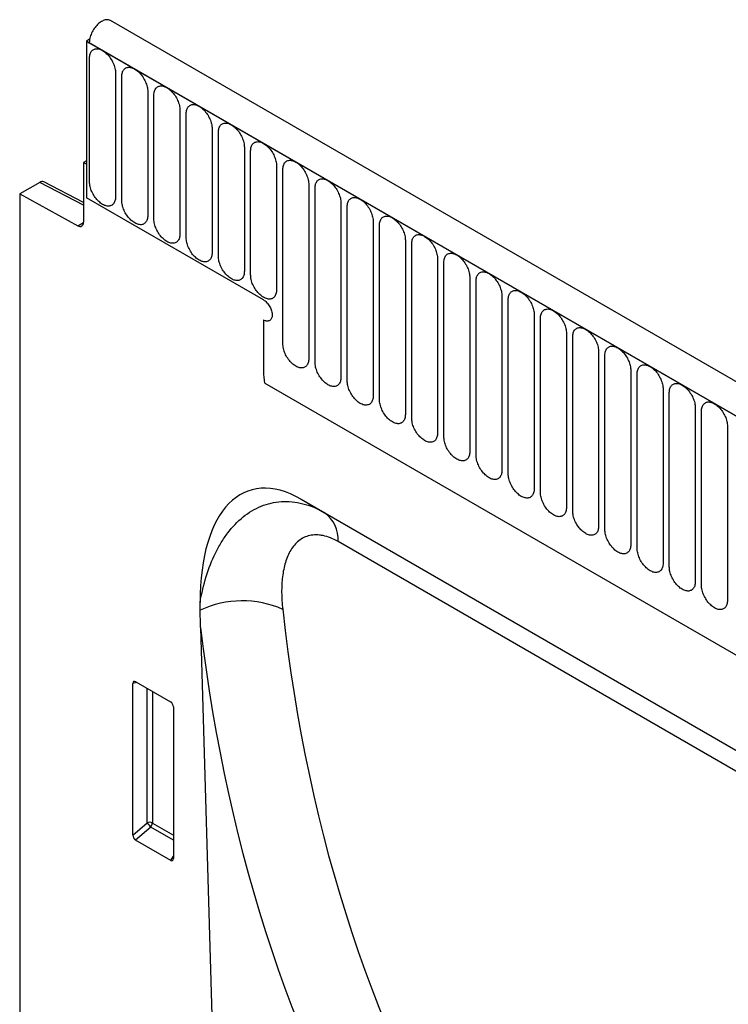
# Model space of a CAD drawing. Units: millimetres. Extents: x -924 to 955, y -489 to 817.
# Drawn here: x -924 to -837, y -33 to 87 of the extents above; entities that cross this region are included whole.
import ezdxf

# ---------------------------------------------------------------- set-up
doc = ezdxf.new("R2010")
doc.units = ezdxf.units.MM
doc.layers.add('132354', color=7, linetype='Continuous')

# ---------------------------------------------------------------- blocks, each defined once
blk = doc.blocks.new('1037929-M_004_ISO_view')
for p, q in [((458.08, -104.26), (-247.61, 303.13)), ((-250.14, 300.86), (-250.53, 300.63)), ((-250.53, 300.63), (-250.53, 281.54)), ((-250.53, 300.63), (-250.18, 300.42)), ((455.87, -107.17), (-250.53, 300.63)), ((-250.18, 300.42), (455.51, -106.96)), ((-250.15, 283.46), (-250.15, 298.57)), ((-246.99, 296.75), (-246.99, 281.64)), ((-246.22, 281.2), (-246.22, 296.3)), ((-243.07, 294.48), (-243.07, 279.38)), ((-242.3, 278.93), (-242.3, 294.04)), ((-239.14, 292.22), (-239.14, 277.11)), ((-238.38, 276.67), (-238.38, 291.77)), ((-235.22, 289.95), (-235.22, 274.84)), ((-234.45, 274.4), (-234.45, 289.51)), ((-231.29, 287.68), (-231.29, 272.58)), ((-230.53, 272.14), (-230.53, 287.24)), ((-250.53, 286.03), (-250.89, 285.83)), ((-250.89, 285.83), (-250.89, 278.54)), ((-250.53, 285.62), (-250.89, 285.83)), ((-250.53, 285.62), (-250.53, 281.54)), ((-227.37, 285.42), (-227.37, 270.31)), ((-226.6, 263.75), (-226.6, 284.98)), ((-256.23, 283.41), (-258.66, 282)), ((-250.89, 280.64), (-256.23, 283.41)), ((-250.89, 280.95), (-255.74, 283.46)), ((-223.45, 283.15), (-223.45, 261.92)), ((-258.66, 282), (-258.66, 135.58)), ((-258.66, 282), (-251.58, 278.12)), ((-222.68, 261.48), (-222.68, 282.71)), ((-228.97, 269.09), (-250.53, 281.54)), ((-219.52, 280.89), (-219.52, 259.66)), ((-218.75, 259.21), (-218.75, 280.44)), ((-251.58, 278.12), (-250.89, 278.52)), ((-215.6, 278.62), (-215.6, 257.39)), ((-214.83, 256.95), (-214.83, 278.18)), ((-211.67, 276.36), (-211.67, 255.13)), ((-210.9, 254.68), (-210.9, 275.91)), ((-207.75, 274.09), (-207.75, 252.86)), ((-206.98, 252.42), (-206.98, 273.65)), ((-203.82, 271.83), (-203.82, 250.6)), ((-203.06, 250.15), (-203.06, 271.38)), ((-199.9, 269.56), (-199.9, 248.33)), ((-199.13, 247.89), (-199.13, 269.12)), ((-228.97, 266.64), (-228.97, 260.36)), ((-195.97, 267.29), (-195.97, 246.06)), ((-195.21, 245.62), (-195.21, 266.85)), ((-192.05, 265.03), (-192.05, 243.8)), ((-191.28, 243.36), (-191.28, 264.59)), ((-188.13, 262.76), (-188.13, 241.53)), ((-187.36, 241.09), (-187.36, 262.32)), ((-184.2, 260.5), (-184.2, 239.27)), ((-183.43, 238.83), (-183.43, 260.06)), ((-228.81, 258.96), (434.15, -123.76)), ((-228.81, 258.96), (434.15, -123.76)), ((-180.28, 258.23), (-180.28, 237)), ((-179.51, 236.56), (-179.51, 257.79)), ((-176.35, 255.97), (-176.35, 234.74)), ((-175.58, 234.29), (-175.58, 255.52)), ((-172.43, 253.7), (-172.43, 232.47)), ((-224.35, 244.79), (-149.09, 201.34)), ((-224.35, 244.79), (-221.52, 243.16)), ((-221.52, 243.16), (-149, 201.29)), ((-145.59, 196.75), (-219.87, 239.63)), ((-236.62, 229.17), (-233.84, 134.24)), ((-244.38, 222.46), (-244.88, 222.35)), ((-244.88, 203.88), (-244.88, 222.35)), ((-244.53, 222.55), (-240.27, 220.09)), ((-243.14, 205.37), (-243.14, 221.75)), ((-242.5, 221.38), (-242.5, 205.34)), ((-239.93, 219.49), (-239.93, 201.02)), ((-244.88, 203.88), (-243.14, 205.37)), ((-242.5, 205.34), (-239.93, 203.86)), ((-242.7, 204.85), (-244.54, 203.27)), ((-239.93, 203.25), (-242.7, 204.85)), ((-240.26, 200.79), (-244.54, 203.27)), ((-240.26, 200.79), (-239.93, 201.29))]:
    blk.add_line(p, q)
at = {"flags": 128}
for points in [[(-247.61, 303.13), (-247.65, 303.15), (-247.74, 303.19), (-247.83, 303.21), (-247.93, 303.23), (-248.03, 303.23), (-248.14, 303.22), (-248.25, 303.2), (-248.36, 303.17), (-248.48, 303.13), (-248.59, 303.07), (-248.71, 303.01), (-248.82, 302.93), (-248.94, 302.85), (-249.05, 302.75), (-249.17, 302.65), (-249.27, 302.54), (-249.38, 302.42), (-249.48, 302.29), (-249.58, 302.16), (-249.67, 302.03), (-249.75, 301.89), (-249.83, 301.74), (-249.9, 301.59), (-249.96, 301.44), (-250.02, 301.29), (-250.07, 301.14), (-250.11, 300.99), (-250.14, 300.85), (-250.16, 300.7), (-250.17, 300.56), (-250.18, 300.42)], [(-250.15, 298.57), (-250.14, 298.7), (-250.13, 298.83), (-250.11, 298.95), (-250.08, 299.07), (-250.04, 299.17), (-249.99, 299.27), (-249.94, 299.36), (-249.87, 299.44), (-249.8, 299.51), (-249.73, 299.57), (-249.64, 299.61), (-249.55, 299.65), (-249.46, 299.68), (-249.36, 299.69), (-249.26, 299.7), (-249.15, 299.69), (-249.04, 299.67), (-248.92, 299.64), (-248.81, 299.6), (-248.69, 299.54), (-248.57, 299.48), (-248.45, 299.41), (-248.34, 299.32), (-248.22, 299.23), (-248.11, 299.13), (-247.99, 299.02), (-247.89, 298.9), (-247.78, 298.78), (-247.68, 298.65), (-247.59, 298.51), (-247.5, 298.37), (-247.41, 298.23), (-247.34, 298.08), (-247.27, 297.93), (-247.2, 297.78), (-247.15, 297.63), (-247.1, 297.48), (-247.06, 297.32), (-247.03, 297.18), (-247.01, 297.03), (-247, 296.89), (-246.99, 296.75)], [(-246.22, 296.3), (-246.22, 296.44), (-246.21, 296.57), (-246.18, 296.69), (-246.15, 296.8), (-246.12, 296.91), (-246.07, 297), (-246.01, 297.09), (-245.95, 297.17), (-245.88, 297.24), (-245.8, 297.3), (-245.72, 297.35), (-245.63, 297.39), (-245.54, 297.41), (-245.44, 297.43), (-245.33, 297.43), (-245.22, 297.42), (-245.11, 297.4), (-245, 297.37), (-244.88, 297.33), (-244.76, 297.28), (-244.65, 297.22), (-244.53, 297.14), (-244.41, 297.06), (-244.29, 296.97), (-244.18, 296.87), (-244.07, 296.76), (-243.96, 296.64), (-243.86, 296.52), (-243.76, 296.39), (-243.66, 296.25), (-243.57, 296.11), (-243.49, 295.96), (-243.41, 295.82), (-243.34, 295.67), (-243.28, 295.51), (-243.22, 295.36), (-243.18, 295.21), (-243.14, 295.06), (-243.11, 294.91), (-243.09, 294.76), (-243.07, 294.62), (-243.07, 294.48)], [(-242.3, 294.04), (-242.3, 294.17), (-242.28, 294.3), (-242.26, 294.42), (-242.23, 294.53), (-242.19, 294.64), (-242.14, 294.74), (-242.09, 294.83), (-242.03, 294.91), (-241.96, 294.98), (-241.88, 295.03), (-241.8, 295.08), (-241.71, 295.12), (-241.61, 295.15), (-241.51, 295.16), (-241.41, 295.16), (-241.3, 295.16), (-241.19, 295.14), (-241.07, 295.11), (-240.96, 295.06), (-240.84, 295.01), (-240.72, 294.95), (-240.6, 294.88), (-240.49, 294.79), (-240.37, 294.7), (-240.26, 294.6), (-240.15, 294.49), (-240.04, 294.37), (-239.93, 294.25), (-239.83, 294.12), (-239.74, 293.98), (-239.65, 293.84), (-239.56, 293.7), (-239.49, 293.55), (-239.42, 293.4), (-239.35, 293.25), (-239.3, 293.1), (-239.25, 292.94), (-239.21, 292.79), (-239.18, 292.64), (-239.16, 292.5), (-239.15, 292.35), (-239.14, 292.22)], [(-238.38, 291.77), (-238.37, 291.91), (-238.36, 292.03), (-238.34, 292.16), (-238.31, 292.27), (-238.27, 292.38), (-238.22, 292.47), (-238.16, 292.56), (-238.1, 292.64), (-238.03, 292.71), (-237.95, 292.77), (-237.87, 292.82), (-237.78, 292.85), (-237.69, 292.88), (-237.59, 292.9), (-237.48, 292.9), (-237.37, 292.89), (-237.26, 292.87), (-237.15, 292.84), (-237.03, 292.8), (-236.92, 292.75), (-236.8, 292.68), (-236.68, 292.61), (-236.56, 292.53), (-236.45, 292.44), (-236.33, 292.33), (-236.22, 292.23), (-236.11, 292.11), (-236.01, 291.98), (-235.91, 291.85), (-235.81, 291.72), (-235.72, 291.58), (-235.64, 291.43), (-235.56, 291.29), (-235.49, 291.14), (-235.43, 290.98), (-235.38, 290.83), (-235.33, 290.68), (-235.29, 290.53), (-235.26, 290.38), (-235.24, 290.23), (-235.22, 290.09), (-235.22, 289.95)], [(-234.45, 289.51), (-234.45, 289.64), (-234.43, 289.77), (-234.41, 289.89), (-234.38, 290), (-234.34, 290.11), (-234.29, 290.21), (-234.24, 290.3), (-234.18, 290.38), (-234.11, 290.44), (-234.03, 290.5), (-233.95, 290.55), (-233.86, 290.59), (-233.76, 290.62), (-233.66, 290.63), (-233.56, 290.63), (-233.45, 290.63), (-233.34, 290.61), (-233.22, 290.58), (-233.11, 290.53), (-232.99, 290.48), (-232.87, 290.42), (-232.75, 290.35), (-232.64, 290.26), (-232.52, 290.17), (-232.41, 290.07), (-232.3, 289.96), (-232.19, 289.84), (-232.08, 289.72), (-231.98, 289.59), (-231.89, 289.45), (-231.8, 289.31), (-231.72, 289.17), (-231.64, 289.02), (-231.57, 288.87), (-231.51, 288.72), (-231.45, 288.57), (-231.4, 288.41), (-231.36, 288.26), (-231.33, 288.11), (-231.31, 287.97), (-231.3, 287.82), (-231.29, 287.68)], [(-230.53, 287.24), (-230.52, 287.38), (-230.51, 287.5), (-230.49, 287.62), (-230.46, 287.74), (-230.42, 287.84), (-230.37, 287.94), (-230.32, 288.03), (-230.25, 288.11), (-230.18, 288.18), (-230.11, 288.24), (-230.02, 288.29), (-229.93, 288.32), (-229.84, 288.35), (-229.74, 288.36), (-229.63, 288.37), (-229.53, 288.36), (-229.41, 288.34), (-229.3, 288.31), (-229.18, 288.27), (-229.07, 288.22), (-228.95, 288.15), (-228.83, 288.08), (-228.71, 288), (-228.6, 287.9), (-228.48, 287.8), (-228.37, 287.69), (-228.26, 287.58), (-228.16, 287.45), (-228.06, 287.32), (-227.96, 287.19), (-227.87, 287.05), (-227.79, 286.9), (-227.71, 286.75), (-227.64, 286.6), (-227.58, 286.45), (-227.53, 286.3), (-227.48, 286.15), (-227.44, 286), (-227.41, 285.85), (-227.39, 285.7), (-227.37, 285.56), (-227.37, 285.42)], [(-226.6, 284.98), (-226.6, 285.11), (-226.58, 285.24), (-226.56, 285.36), (-226.53, 285.47), (-226.49, 285.58), (-226.45, 285.68), (-226.39, 285.77), (-226.33, 285.84), (-226.26, 285.91), (-226.18, 285.97), (-226.1, 286.02), (-226.01, 286.06), (-225.91, 286.08), (-225.81, 286.1), (-225.71, 286.1), (-225.6, 286.09), (-225.49, 286.07), (-225.38, 286.04), (-225.26, 286), (-225.14, 285.95), (-225.02, 285.89), (-224.91, 285.81), (-224.79, 285.73), (-224.67, 285.64), (-224.56, 285.54), (-224.45, 285.43), (-224.34, 285.31), (-224.23, 285.19), (-224.13, 285.06), (-224.04, 284.92), (-223.95, 284.78), (-223.87, 284.64), (-223.79, 284.49), (-223.72, 284.34), (-223.66, 284.19), (-223.6, 284.03), (-223.55, 283.88), (-223.52, 283.73), (-223.49, 283.58), (-223.46, 283.44), (-223.45, 283.29), (-223.45, 283.15)], [(-246.99, 281.64), (-247, 281.51), (-247.01, 281.38), (-247.03, 281.26), (-247.06, 281.14), (-247.1, 281.04), (-247.15, 280.94), (-247.2, 280.85), (-247.27, 280.77), (-247.34, 280.7), (-247.41, 280.64), (-247.5, 280.6), (-247.59, 280.56), (-247.68, 280.53), (-247.78, 280.52), (-247.89, 280.51), (-247.99, 280.52), (-248.11, 280.54), (-248.22, 280.57), (-248.34, 280.61), (-248.45, 280.67), (-248.57, 280.73), (-248.69, 280.8), (-248.81, 280.89), (-248.92, 280.98), (-249.04, 281.08), (-249.15, 281.19), (-249.26, 281.31), (-249.36, 281.43), (-249.46, 281.56), (-249.55, 281.7), (-249.64, 281.84), (-249.73, 281.98), (-249.8, 282.13), (-249.87, 282.28), (-249.94, 282.43), (-249.99, 282.58), (-250.04, 282.73), (-250.08, 282.89), (-250.11, 283.03), (-250.13, 283.18), (-250.14, 283.32), (-250.15, 283.46)], [(-222.68, 282.71), (-222.67, 282.84), (-222.66, 282.97), (-222.64, 283.09), (-222.61, 283.21), (-222.57, 283.31), (-222.52, 283.41), (-222.47, 283.5), (-222.4, 283.58), (-222.33, 283.65), (-222.26, 283.71), (-222.17, 283.76), (-222.08, 283.79), (-221.99, 283.82), (-221.89, 283.83), (-221.78, 283.84), (-221.68, 283.83), (-221.56, 283.81), (-221.45, 283.78), (-221.33, 283.74), (-221.22, 283.68), (-221.1, 283.62), (-220.98, 283.55), (-220.86, 283.47), (-220.75, 283.37), (-220.63, 283.27), (-220.52, 283.16), (-220.41, 283.05), (-220.31, 282.92), (-220.21, 282.79), (-220.12, 282.66), (-220.03, 282.52), (-219.94, 282.37), (-219.87, 282.22), (-219.8, 282.07), (-219.73, 281.92), (-219.68, 281.77), (-219.63, 281.62), (-219.59, 281.47), (-219.56, 281.32), (-219.54, 281.17), (-219.53, 281.03), (-219.52, 280.89)], [(-243.07, 279.38), (-243.07, 279.24), (-243.09, 279.11), (-243.11, 278.99), (-243.14, 278.88), (-243.18, 278.77), (-243.22, 278.67), (-243.28, 278.59), (-243.34, 278.51), (-243.41, 278.44), (-243.49, 278.38), (-243.57, 278.33), (-243.66, 278.29), (-243.76, 278.27), (-243.86, 278.25), (-243.96, 278.25), (-244.07, 278.26), (-244.18, 278.28), (-244.29, 278.31), (-244.41, 278.35), (-244.53, 278.4), (-244.65, 278.46), (-244.76, 278.54), (-244.88, 278.62), (-245, 278.71), (-245.11, 278.81), (-245.22, 278.92), (-245.33, 279.04), (-245.44, 279.16), (-245.54, 279.29), (-245.63, 279.43), (-245.72, 279.57), (-245.8, 279.71), (-245.88, 279.86), (-245.95, 280.01), (-246.01, 280.16), (-246.07, 280.32), (-246.12, 280.47), (-246.15, 280.62), (-246.18, 280.77), (-246.21, 280.92), (-246.22, 281.06), (-246.22, 281.2)], [(-218.75, 280.44), (-218.75, 280.58), (-218.74, 280.71), (-218.71, 280.83), (-218.68, 280.94), (-218.64, 281.05), (-218.6, 281.15), (-218.54, 281.23), (-218.48, 281.31), (-218.41, 281.38), (-218.33, 281.44), (-218.25, 281.49), (-218.16, 281.53), (-218.06, 281.55), (-217.96, 281.57), (-217.86, 281.57), (-217.75, 281.56), (-217.64, 281.54), (-217.53, 281.51), (-217.41, 281.47), (-217.29, 281.42), (-217.18, 281.36), (-217.06, 281.28), (-216.94, 281.2), (-216.82, 281.11), (-216.71, 281.01), (-216.6, 280.9), (-216.49, 280.78), (-216.39, 280.66), (-216.29, 280.53), (-216.19, 280.39), (-216.1, 280.25), (-216.02, 280.11), (-215.94, 279.96), (-215.87, 279.81), (-215.81, 279.66), (-215.75, 279.5), (-215.71, 279.35), (-215.67, 279.2), (-215.64, 279.05), (-215.61, 278.9), (-215.6, 278.76), (-215.6, 278.62)], [(-239.14, 277.11), (-239.15, 276.98), (-239.16, 276.85), (-239.18, 276.73), (-239.21, 276.61), (-239.25, 276.51), (-239.3, 276.41), (-239.35, 276.32), (-239.42, 276.24), (-239.49, 276.17), (-239.56, 276.11), (-239.65, 276.07), (-239.74, 276.03), (-239.83, 276), (-239.93, 275.99), (-240.04, 275.98), (-240.15, 275.99), (-240.26, 276.01), (-240.37, 276.04), (-240.49, 276.08), (-240.6, 276.14), (-240.72, 276.2), (-240.84, 276.27), (-240.96, 276.35), (-241.07, 276.45), (-241.19, 276.55), (-241.3, 276.66), (-241.41, 276.77), (-241.51, 276.9), (-241.61, 277.03), (-241.71, 277.16), (-241.8, 277.3), (-241.88, 277.45), (-241.96, 277.6), (-242.03, 277.75), (-242.09, 277.9), (-242.14, 278.05), (-242.19, 278.2), (-242.23, 278.35), (-242.26, 278.5), (-242.28, 278.65), (-242.3, 278.79), (-242.3, 278.93)], [(-214.83, 278.18), (-214.82, 278.31), (-214.81, 278.44), (-214.79, 278.56), (-214.76, 278.68), (-214.72, 278.78), (-214.67, 278.88), (-214.62, 278.97), (-214.55, 279.05), (-214.48, 279.12), (-214.41, 279.18), (-214.32, 279.22), (-214.23, 279.26), (-214.14, 279.29), (-214.04, 279.3), (-213.94, 279.31), (-213.83, 279.3), (-213.72, 279.28), (-213.6, 279.25), (-213.49, 279.21), (-213.37, 279.15), (-213.25, 279.09), (-213.13, 279.02), (-213.02, 278.93), (-212.9, 278.84), (-212.79, 278.74), (-212.67, 278.63), (-212.57, 278.51), (-212.46, 278.39), (-212.36, 278.26), (-212.27, 278.13), (-212.18, 277.98), (-212.09, 277.84), (-212.02, 277.69), (-211.95, 277.54), (-211.88, 277.39), (-211.83, 277.24), (-211.78, 277.09), (-211.74, 276.93), (-211.71, 276.79), (-211.69, 276.64), (-211.68, 276.5), (-211.67, 276.36)], [(-235.22, 274.84), (-235.22, 274.71), (-235.24, 274.58), (-235.26, 274.46), (-235.29, 274.35), (-235.33, 274.24), (-235.38, 274.14), (-235.43, 274.06), (-235.49, 273.98), (-235.56, 273.91), (-235.64, 273.85), (-235.72, 273.8), (-235.81, 273.76), (-235.91, 273.74), (-236.01, 273.72), (-236.11, 273.72), (-236.22, 273.73), (-236.33, 273.75), (-236.45, 273.78), (-236.56, 273.82), (-236.68, 273.87), (-236.8, 273.93), (-236.92, 274.01), (-237.03, 274.09), (-237.15, 274.18), (-237.26, 274.28), (-237.37, 274.39), (-237.48, 274.51), (-237.59, 274.63), (-237.69, 274.76), (-237.78, 274.9), (-237.87, 275.04), (-237.95, 275.18), (-238.03, 275.33), (-238.1, 275.48), (-238.16, 275.63), (-238.22, 275.79), (-238.27, 275.94), (-238.31, 276.09), (-238.34, 276.24), (-238.36, 276.38), (-238.37, 276.53), (-238.38, 276.67)], [(-210.9, 275.91), (-210.9, 276.05), (-210.89, 276.18), (-210.86, 276.3), (-210.83, 276.41), (-210.8, 276.52), (-210.75, 276.61), (-210.69, 276.7), (-210.63, 276.78), (-210.56, 276.85), (-210.48, 276.91), (-210.4, 276.96), (-210.31, 277), (-210.22, 277.02), (-210.12, 277.04), (-210.01, 277.04), (-209.9, 277.03), (-209.79, 277.01), (-209.68, 276.98), (-209.56, 276.94), (-209.44, 276.89), (-209.33, 276.83), (-209.21, 276.75), (-209.09, 276.67), (-208.98, 276.58), (-208.86, 276.48), (-208.75, 276.37), (-208.64, 276.25), (-208.54, 276.13), (-208.44, 276), (-208.34, 275.86), (-208.25, 275.72), (-208.17, 275.57), (-208.09, 275.43), (-208.02, 275.28), (-207.96, 275.12), (-207.9, 274.97), (-207.86, 274.82), (-207.82, 274.67), (-207.79, 274.52), (-207.77, 274.37), (-207.75, 274.23), (-207.75, 274.09)], [(-206.98, 273.65), (-206.98, 273.78), (-206.96, 273.91), (-206.94, 274.03), (-206.91, 274.15), (-206.87, 274.25), (-206.82, 274.35), (-206.77, 274.44), (-206.71, 274.52), (-206.64, 274.59), (-206.56, 274.64), (-206.48, 274.69), (-206.39, 274.73), (-206.29, 274.76), (-206.19, 274.77), (-206.09, 274.77), (-205.98, 274.77), (-205.87, 274.75), (-205.75, 274.72), (-205.64, 274.68), (-205.52, 274.62), (-205.4, 274.56), (-205.28, 274.49), (-205.17, 274.4), (-205.05, 274.31), (-204.94, 274.21), (-204.83, 274.1), (-204.72, 273.98), (-204.61, 273.86), (-204.51, 273.73), (-204.42, 273.59), (-204.33, 273.45), (-204.24, 273.31), (-204.17, 273.16), (-204.1, 273.01), (-204.03, 272.86), (-203.98, 272.71), (-203.93, 272.55), (-203.89, 272.4), (-203.86, 272.25), (-203.84, 272.11), (-203.83, 271.96), (-203.82, 271.83)], [(-231.29, 272.58), (-231.3, 272.45), (-231.31, 272.32), (-231.33, 272.2), (-231.36, 272.08), (-231.4, 271.98), (-231.45, 271.88), (-231.51, 271.79), (-231.57, 271.71), (-231.64, 271.64), (-231.72, 271.58), (-231.8, 271.53), (-231.89, 271.5), (-231.98, 271.47), (-232.08, 271.46), (-232.19, 271.45), (-232.3, 271.46), (-232.41, 271.48), (-232.52, 271.51), (-232.64, 271.55), (-232.75, 271.6), (-232.87, 271.67), (-232.99, 271.74), (-233.11, 271.82), (-233.22, 271.92), (-233.34, 272.02), (-233.45, 272.13), (-233.56, 272.24), (-233.66, 272.37), (-233.76, 272.5), (-233.86, 272.63), (-233.95, 272.77), (-234.03, 272.92), (-234.11, 273.07), (-234.18, 273.22), (-234.24, 273.37), (-234.29, 273.52), (-234.34, 273.67), (-234.38, 273.82), (-234.41, 273.97), (-234.43, 274.12), (-234.45, 274.26), (-234.45, 274.4)], [(-203.06, 271.38), (-203.05, 271.52), (-203.04, 271.64), (-203.02, 271.77), (-202.99, 271.88), (-202.95, 271.99), (-202.9, 272.08), (-202.84, 272.17), (-202.78, 272.25), (-202.71, 272.32), (-202.63, 272.38), (-202.55, 272.43), (-202.46, 272.46), (-202.37, 272.49), (-202.27, 272.51), (-202.16, 272.51), (-202.05, 272.5), (-201.94, 272.48), (-201.83, 272.45), (-201.71, 272.41), (-201.6, 272.36), (-201.48, 272.29), (-201.36, 272.22), (-201.24, 272.14), (-201.13, 272.05), (-201.01, 271.94), (-200.9, 271.84), (-200.79, 271.72), (-200.69, 271.59), (-200.59, 271.46), (-200.49, 271.33), (-200.4, 271.19), (-200.32, 271.04), (-200.24, 270.9), (-200.17, 270.75), (-200.11, 270.59), (-200.06, 270.44), (-200.01, 270.29), (-199.97, 270.14), (-199.94, 269.99), (-199.92, 269.84), (-199.9, 269.7), (-199.9, 269.56)], [(-227.37, 270.31), (-227.37, 270.18), (-227.39, 270.05), (-227.41, 269.93), (-227.44, 269.82), (-227.48, 269.71), (-227.53, 269.61), (-227.58, 269.52), (-227.64, 269.44), (-227.71, 269.38), (-227.79, 269.32), (-227.87, 269.27), (-227.96, 269.23), (-228.06, 269.21), (-228.16, 269.19), (-228.26, 269.19), (-228.37, 269.19), (-228.48, 269.21), (-228.6, 269.24), (-228.71, 269.29), (-228.83, 269.34), (-228.95, 269.4), (-229.07, 269.47), (-229.18, 269.56), (-229.3, 269.65), (-229.41, 269.75), (-229.53, 269.86), (-229.63, 269.98), (-229.74, 270.1), (-229.84, 270.23), (-229.93, 270.37), (-230.02, 270.51), (-230.11, 270.65), (-230.18, 270.8), (-230.25, 270.95), (-230.32, 271.1), (-230.37, 271.25), (-230.42, 271.41), (-230.46, 271.56), (-230.49, 271.71), (-230.51, 271.85), (-230.52, 272), (-230.53, 272.14)], [(-199.13, 269.12), (-199.13, 269.25), (-199.11, 269.38), (-199.09, 269.5), (-199.06, 269.61), (-199.02, 269.72), (-198.97, 269.82), (-198.92, 269.91), (-198.86, 269.99), (-198.79, 270.05), (-198.71, 270.11), (-198.63, 270.16), (-198.54, 270.2), (-198.44, 270.23), (-198.34, 270.24), (-198.24, 270.24), (-198.13, 270.24), (-198.02, 270.22), (-197.9, 270.19), (-197.79, 270.14), (-197.67, 270.09), (-197.55, 270.03), (-197.43, 269.96), (-197.32, 269.87), (-197.2, 269.78), (-197.09, 269.68), (-196.98, 269.57), (-196.87, 269.45), (-196.76, 269.33), (-196.66, 269.2), (-196.57, 269.06), (-196.48, 268.92), (-196.4, 268.78), (-196.32, 268.63), (-196.25, 268.48), (-196.19, 268.33), (-196.13, 268.18), (-196.08, 268.02), (-196.04, 267.87), (-196.01, 267.72), (-195.99, 267.58), (-195.98, 267.43), (-195.97, 267.29)], [(-228.97, 269.09), (-228.87, 269.03), (-228.77, 268.96), (-228.68, 268.88), (-228.58, 268.79), (-228.49, 268.69), (-228.41, 268.59), (-228.33, 268.47), (-228.25, 268.36), (-228.18, 268.24), (-228.12, 268.12), (-228.06, 267.99), (-228.02, 267.86), (-227.98, 267.74), (-227.95, 267.61), (-227.92, 267.49), (-227.91, 267.37), (-227.91, 267.25), (-227.91, 267.14), (-227.92, 267.04), (-227.95, 266.94), (-227.98, 266.85), (-228.02, 266.77), (-228.06, 266.7), (-228.12, 266.64), (-228.18, 266.59), (-228.25, 266.55), (-228.33, 266.52), (-228.41, 266.5), (-228.49, 266.5), (-228.58, 266.5), (-228.68, 266.52), (-228.77, 266.55), (-228.87, 266.59), (-228.97, 266.64)], [(-228.97, 269.09), (-228.87, 269.03), (-228.77, 268.96), (-228.68, 268.88), (-228.58, 268.79), (-228.49, 268.69), (-228.41, 268.59), (-228.33, 268.47), (-228.25, 268.36), (-228.18, 268.24), (-228.12, 268.12), (-228.06, 267.99), (-228.02, 267.86), (-227.98, 267.74), (-227.95, 267.61), (-227.92, 267.49), (-227.91, 267.37), (-227.91, 267.25), (-227.91, 267.14), (-227.92, 267.04), (-227.95, 266.94), (-227.98, 266.85), (-228.02, 266.77), (-228.06, 266.7), (-228.12, 266.64), (-228.18, 266.59), (-228.25, 266.55), (-228.33, 266.52), (-228.41, 266.5), (-228.49, 266.5), (-228.58, 266.5), (-228.68, 266.52), (-228.77, 266.55), (-228.87, 266.59), (-228.97, 266.64)], [(-228.97, 269.09), (-228.87, 269.03), (-228.77, 268.96), (-228.68, 268.88), (-228.58, 268.79), (-228.49, 268.69), (-228.41, 268.59), (-228.33, 268.47), (-228.25, 268.36), (-228.18, 268.24), (-228.12, 268.12), (-228.06, 267.99), (-228.02, 267.86), (-227.98, 267.74), (-227.95, 267.61), (-227.92, 267.49), (-227.91, 267.37), (-227.91, 267.25), (-227.91, 267.14), (-227.92, 267.04), (-227.95, 266.94), (-227.98, 266.85), (-228.02, 266.77), (-228.06, 266.7), (-228.12, 266.64), (-228.18, 266.59), (-228.25, 266.55), (-228.33, 266.52), (-228.41, 266.5), (-228.49, 266.5), (-228.58, 266.5), (-228.68, 266.52), (-228.77, 266.55), (-228.87, 266.59), (-228.97, 266.64)], [(-195.21, 266.85), (-195.2, 266.99), (-195.19, 267.11), (-195.17, 267.23), (-195.14, 267.35), (-195.1, 267.45), (-195.05, 267.55), (-195, 267.64), (-194.93, 267.72), (-194.86, 267.79), (-194.79, 267.85), (-194.7, 267.9), (-194.61, 267.93), (-194.52, 267.96), (-194.42, 267.97), (-194.31, 267.98), (-194.21, 267.97), (-194.09, 267.95), (-193.98, 267.92), (-193.86, 267.88), (-193.75, 267.83), (-193.63, 267.76), (-193.51, 267.69), (-193.39, 267.61), (-193.28, 267.51), (-193.16, 267.41), (-193.05, 267.3), (-192.94, 267.19), (-192.84, 267.06), (-192.74, 266.93), (-192.64, 266.8), (-192.55, 266.66), (-192.47, 266.51), (-192.39, 266.36), (-192.32, 266.21), (-192.26, 266.06), (-192.21, 265.91), (-192.16, 265.76), (-192.12, 265.61), (-192.09, 265.46), (-192.07, 265.31), (-192.05, 265.17), (-192.05, 265.03)], [(-191.28, 264.59), (-191.28, 264.72), (-191.26, 264.85), (-191.24, 264.97), (-191.21, 265.08), (-191.17, 265.19), (-191.13, 265.29), (-191.07, 265.38), (-191.01, 265.45), (-190.94, 265.52), (-190.86, 265.58), (-190.78, 265.63), (-190.69, 265.67), (-190.59, 265.69), (-190.49, 265.71), (-190.39, 265.71), (-190.28, 265.7), (-190.17, 265.69), (-190.06, 265.65), (-189.94, 265.61), (-189.82, 265.56), (-189.7, 265.5), (-189.59, 265.42), (-189.47, 265.34), (-189.35, 265.25), (-189.24, 265.15), (-189.13, 265.04), (-189.02, 264.92), (-188.91, 264.8), (-188.81, 264.67), (-188.72, 264.53), (-188.63, 264.39), (-188.55, 264.25), (-188.47, 264.1), (-188.4, 263.95), (-188.34, 263.8), (-188.28, 263.64), (-188.23, 263.49), (-188.2, 263.34), (-188.17, 263.19), (-188.14, 263.05), (-188.13, 262.9), (-188.13, 262.76)], [(-223.45, 261.92), (-223.45, 261.79), (-223.46, 261.66), (-223.49, 261.54), (-223.52, 261.43), (-223.55, 261.32), (-223.6, 261.22), (-223.66, 261.13), (-223.72, 261.06), (-223.79, 260.99), (-223.87, 260.93), (-223.95, 260.88), (-224.04, 260.84), (-224.13, 260.82), (-224.23, 260.8), (-224.34, 260.8), (-224.45, 260.81), (-224.56, 260.82), (-224.67, 260.86), (-224.79, 260.9), (-224.91, 260.95), (-225.02, 261.01), (-225.14, 261.09), (-225.26, 261.17), (-225.38, 261.26), (-225.49, 261.36), (-225.6, 261.47), (-225.71, 261.59), (-225.81, 261.71), (-225.91, 261.84), (-226.01, 261.98), (-226.1, 262.12), (-226.18, 262.26), (-226.26, 262.41), (-226.33, 262.56), (-226.39, 262.71), (-226.45, 262.86), (-226.49, 263.02), (-226.53, 263.17), (-226.56, 263.32), (-226.58, 263.46), (-226.6, 263.61), (-226.6, 263.75)], [(-187.36, 262.32), (-187.35, 262.45), (-187.34, 262.58), (-187.32, 262.7), (-187.29, 262.82), (-187.25, 262.92), (-187.2, 263.02), (-187.15, 263.11), (-187.08, 263.19), (-187.01, 263.26), (-186.94, 263.32), (-186.85, 263.37), (-186.76, 263.4), (-186.67, 263.43), (-186.57, 263.44), (-186.46, 263.45), (-186.36, 263.44), (-186.24, 263.42), (-186.13, 263.39), (-186.01, 263.35), (-185.9, 263.3), (-185.78, 263.23), (-185.66, 263.16), (-185.54, 263.08), (-185.43, 262.98), (-185.31, 262.88), (-185.2, 262.77), (-185.09, 262.66), (-184.99, 262.53), (-184.89, 262.4), (-184.8, 262.27), (-184.71, 262.13), (-184.62, 261.98), (-184.55, 261.83), (-184.48, 261.68), (-184.41, 261.53), (-184.36, 261.38), (-184.31, 261.23), (-184.27, 261.08), (-184.24, 260.93), (-184.22, 260.78), (-184.21, 260.64), (-184.2, 260.5)], [(-219.52, 259.66), (-219.53, 259.52), (-219.54, 259.4), (-219.56, 259.28), (-219.59, 259.16), (-219.63, 259.06), (-219.68, 258.96), (-219.73, 258.87), (-219.8, 258.79), (-219.87, 258.72), (-219.94, 258.66), (-220.03, 258.61), (-220.12, 258.58), (-220.21, 258.55), (-220.31, 258.54), (-220.41, 258.53), (-220.52, 258.54), (-220.63, 258.56), (-220.75, 258.59), (-220.86, 258.63), (-220.98, 258.68), (-221.1, 258.75), (-221.22, 258.82), (-221.33, 258.9), (-221.45, 259), (-221.56, 259.1), (-221.68, 259.21), (-221.78, 259.32), (-221.89, 259.45), (-221.99, 259.58), (-222.08, 259.71), (-222.17, 259.85), (-222.26, 260), (-222.33, 260.15), (-222.4, 260.3), (-222.47, 260.45), (-222.52, 260.6), (-222.57, 260.75), (-222.61, 260.9), (-222.64, 261.05), (-222.66, 261.2), (-222.67, 261.34), (-222.68, 261.48)], [(-183.43, 260.06), (-183.43, 260.19), (-183.42, 260.32), (-183.39, 260.44), (-183.36, 260.55), (-183.32, 260.66), (-183.28, 260.76), (-183.22, 260.84), (-183.16, 260.92), (-183.09, 260.99), (-183.01, 261.05), (-182.93, 261.1), (-182.84, 261.14), (-182.74, 261.16), (-182.64, 261.18), (-182.54, 261.18), (-182.43, 261.17), (-182.32, 261.15), (-182.21, 261.12), (-182.09, 261.08), (-181.97, 261.03), (-181.86, 260.97), (-181.74, 260.89), (-181.62, 260.81), (-181.5, 260.72), (-181.39, 260.62), (-181.28, 260.51), (-181.17, 260.39), (-181.07, 260.27), (-180.97, 260.14), (-180.87, 260), (-180.78, 259.86), (-180.7, 259.72), (-180.62, 259.57), (-180.55, 259.42), (-180.49, 259.27), (-180.43, 259.11), (-180.39, 258.96), (-180.35, 258.81), (-180.32, 258.66), (-180.29, 258.51), (-180.28, 258.37), (-180.28, 258.23)], [(-215.6, 257.39), (-215.6, 257.26), (-215.61, 257.13), (-215.64, 257.01), (-215.67, 256.9), (-215.71, 256.79), (-215.75, 256.69), (-215.81, 256.6), (-215.87, 256.52), (-215.94, 256.46), (-216.02, 256.4), (-216.1, 256.35), (-216.19, 256.31), (-216.29, 256.28), (-216.39, 256.27), (-216.49, 256.27), (-216.6, 256.27), (-216.71, 256.29), (-216.82, 256.32), (-216.94, 256.37), (-217.06, 256.42), (-217.18, 256.48), (-217.29, 256.55), (-217.41, 256.64), (-217.53, 256.73), (-217.64, 256.83), (-217.75, 256.94), (-217.86, 257.06), (-217.96, 257.18), (-218.06, 257.31), (-218.16, 257.45), (-218.25, 257.59), (-218.33, 257.73), (-218.41, 257.88), (-218.48, 258.03), (-218.54, 258.18), (-218.6, 258.33), (-218.64, 258.49), (-218.68, 258.64), (-218.71, 258.79), (-218.74, 258.93), (-218.75, 259.08), (-218.75, 259.21)], [(-179.51, 257.79), (-179.5, 257.92), (-179.49, 258.05), (-179.47, 258.17), (-179.44, 258.29), (-179.4, 258.39), (-179.35, 258.49), (-179.3, 258.58), (-179.23, 258.66), (-179.16, 258.73), (-179.09, 258.79), (-179, 258.83), (-178.91, 258.87), (-178.82, 258.9), (-178.72, 258.91), (-178.62, 258.92), (-178.51, 258.91), (-178.4, 258.89), (-178.28, 258.86), (-178.17, 258.82), (-178.05, 258.76), (-177.93, 258.7), (-177.81, 258.63), (-177.7, 258.54), (-177.58, 258.45), (-177.47, 258.35), (-177.35, 258.24), (-177.25, 258.13), (-177.14, 258), (-177.04, 257.87), (-176.95, 257.74), (-176.86, 257.59), (-176.77, 257.45), (-176.7, 257.3), (-176.63, 257.15), (-176.56, 257), (-176.51, 256.85), (-176.46, 256.7), (-176.42, 256.54), (-176.39, 256.4), (-176.37, 256.25), (-176.36, 256.11), (-176.35, 255.97)], [(-211.67, 255.13), (-211.68, 254.99), (-211.69, 254.87), (-211.71, 254.74), (-211.74, 254.63), (-211.78, 254.52), (-211.83, 254.43), (-211.88, 254.34), (-211.95, 254.26), (-212.02, 254.19), (-212.09, 254.13), (-212.18, 254.08), (-212.27, 254.05), (-212.36, 254.02), (-212.46, 254), (-212.57, 254), (-212.67, 254.01), (-212.79, 254.03), (-212.9, 254.06), (-213.02, 254.1), (-213.13, 254.15), (-213.25, 254.22), (-213.37, 254.29), (-213.49, 254.37), (-213.6, 254.46), (-213.72, 254.57), (-213.83, 254.67), (-213.94, 254.79), (-214.04, 254.92), (-214.14, 255.05), (-214.23, 255.18), (-214.32, 255.32), (-214.41, 255.47), (-214.48, 255.61), (-214.55, 255.76), (-214.62, 255.92), (-214.67, 256.07), (-214.72, 256.22), (-214.76, 256.37), (-214.79, 256.52), (-214.81, 256.67), (-214.82, 256.81), (-214.83, 256.95)], [(-175.58, 255.52), (-175.58, 255.66), (-175.57, 255.79), (-175.54, 255.91), (-175.51, 256.02), (-175.48, 256.13), (-175.43, 256.22), (-175.37, 256.31), (-175.31, 256.39), (-175.24, 256.46), (-175.16, 256.52), (-175.08, 256.57), (-174.99, 256.61), (-174.9, 256.63), (-174.8, 256.65), (-174.69, 256.65), (-174.58, 256.64), (-174.47, 256.62), (-174.36, 256.59), (-174.24, 256.55), (-174.12, 256.5), (-174.01, 256.44), (-173.89, 256.36), (-173.77, 256.28), (-173.66, 256.19), (-173.54, 256.09), (-173.43, 255.98), (-173.32, 255.86), (-173.22, 255.74), (-173.12, 255.61), (-173.02, 255.47), (-172.93, 255.33), (-172.85, 255.18), (-172.77, 255.04), (-172.7, 254.89), (-172.64, 254.74), (-172.58, 254.58), (-172.54, 254.43), (-172.5, 254.28), (-172.47, 254.13), (-172.45, 253.98), (-172.43, 253.84), (-172.43, 253.7)], [(-207.75, 252.86), (-207.75, 252.73), (-207.77, 252.6), (-207.79, 252.48), (-207.82, 252.36), (-207.86, 252.26), (-207.9, 252.16), (-207.96, 252.07), (-208.02, 251.99), (-208.09, 251.92), (-208.17, 251.87), (-208.25, 251.82), (-208.34, 251.78), (-208.44, 251.75), (-208.54, 251.74), (-208.64, 251.74), (-208.75, 251.74), (-208.86, 251.76), (-208.98, 251.79), (-209.09, 251.83), (-209.21, 251.89), (-209.33, 251.95), (-209.44, 252.02), (-209.56, 252.11), (-209.68, 252.2), (-209.79, 252.3), (-209.9, 252.41), (-210.01, 252.53), (-210.12, 252.65), (-210.22, 252.78), (-210.31, 252.92), (-210.4, 253.06), (-210.48, 253.2), (-210.56, 253.35), (-210.63, 253.5), (-210.69, 253.65), (-210.75, 253.8), (-210.8, 253.95), (-210.83, 254.11), (-210.86, 254.26), (-210.89, 254.4), (-210.9, 254.55), (-210.9, 254.68)], [(-203.82, 250.6), (-203.83, 250.46), (-203.84, 250.33), (-203.86, 250.21), (-203.89, 250.1), (-203.93, 249.99), (-203.98, 249.9), (-204.03, 249.81), (-204.1, 249.73), (-204.17, 249.66), (-204.24, 249.6), (-204.33, 249.55), (-204.42, 249.51), (-204.51, 249.49), (-204.61, 249.47), (-204.72, 249.47), (-204.83, 249.48), (-204.94, 249.5), (-205.05, 249.53), (-205.17, 249.57), (-205.28, 249.62), (-205.4, 249.68), (-205.52, 249.76), (-205.64, 249.84), (-205.75, 249.93), (-205.87, 250.03), (-205.98, 250.14), (-206.09, 250.26), (-206.19, 250.38), (-206.29, 250.51), (-206.39, 250.65), (-206.48, 250.79), (-206.56, 250.94), (-206.64, 251.08), (-206.71, 251.23), (-206.77, 251.38), (-206.82, 251.54), (-206.87, 251.69), (-206.91, 251.84), (-206.94, 251.99), (-206.96, 252.14), (-206.98, 252.28), (-206.98, 252.42)], [(-199.9, 248.33), (-199.9, 248.2), (-199.92, 248.07), (-199.94, 247.95), (-199.97, 247.83), (-200.01, 247.73), (-200.06, 247.63), (-200.11, 247.54), (-200.17, 247.46), (-200.24, 247.39), (-200.32, 247.33), (-200.4, 247.29), (-200.49, 247.25), (-200.59, 247.22), (-200.69, 247.21), (-200.79, 247.2), (-200.9, 247.21), (-201.01, 247.23), (-201.13, 247.26), (-201.24, 247.3), (-201.36, 247.36), (-201.48, 247.42), (-201.6, 247.49), (-201.71, 247.58), (-201.83, 247.67), (-201.94, 247.77), (-202.05, 247.88), (-202.16, 247.99), (-202.27, 248.12), (-202.37, 248.25), (-202.46, 248.38), (-202.55, 248.53), (-202.63, 248.67), (-202.71, 248.82), (-202.78, 248.97), (-202.84, 249.12), (-202.9, 249.27), (-202.95, 249.42), (-202.99, 249.58), (-203.02, 249.72), (-203.04, 249.87), (-203.05, 250.01), (-203.06, 250.15)], [(-195.97, 246.06), (-195.98, 245.93), (-195.99, 245.8), (-196.01, 245.68), (-196.04, 245.57), (-196.08, 245.46), (-196.13, 245.36), (-196.19, 245.28), (-196.25, 245.2), (-196.32, 245.13), (-196.4, 245.07), (-196.48, 245.02), (-196.57, 244.98), (-196.66, 244.96), (-196.76, 244.94), (-196.87, 244.94), (-196.98, 244.95), (-197.09, 244.97), (-197.2, 245), (-197.32, 245.04), (-197.43, 245.09), (-197.55, 245.15), (-197.67, 245.23), (-197.79, 245.31), (-197.9, 245.4), (-198.02, 245.5), (-198.13, 245.61), (-198.24, 245.73), (-198.34, 245.85), (-198.44, 245.98), (-198.54, 246.12), (-198.63, 246.26), (-198.71, 246.4), (-198.79, 246.55), (-198.86, 246.7), (-198.92, 246.85), (-198.97, 247.01), (-199.02, 247.16), (-199.06, 247.31), (-199.09, 247.46), (-199.11, 247.61), (-199.13, 247.75), (-199.13, 247.89)], [(-192.05, 243.8), (-192.05, 243.67), (-192.07, 243.54), (-192.09, 243.42), (-192.12, 243.3), (-192.16, 243.2), (-192.21, 243.1), (-192.26, 243.01), (-192.32, 242.93), (-192.39, 242.86), (-192.47, 242.8), (-192.55, 242.75), (-192.64, 242.72), (-192.74, 242.69), (-192.84, 242.68), (-192.94, 242.67), (-193.05, 242.68), (-193.16, 242.7), (-193.28, 242.73), (-193.39, 242.77), (-193.51, 242.82), (-193.63, 242.89), (-193.75, 242.96), (-193.86, 243.04), (-193.98, 243.14), (-194.09, 243.24), (-194.21, 243.35), (-194.31, 243.46), (-194.42, 243.59), (-194.52, 243.72), (-194.61, 243.85), (-194.7, 243.99), (-194.79, 244.14), (-194.86, 244.29), (-194.93, 244.44), (-195, 244.59), (-195.05, 244.74), (-195.1, 244.89), (-195.14, 245.04), (-195.17, 245.19), (-195.19, 245.34), (-195.2, 245.48), (-195.21, 245.62)], [(-188.13, 241.53), (-188.13, 241.4), (-188.14, 241.27), (-188.17, 241.15), (-188.2, 241.04), (-188.23, 240.93), (-188.28, 240.83), (-188.34, 240.74), (-188.4, 240.67), (-188.47, 240.6), (-188.55, 240.54), (-188.63, 240.49), (-188.72, 240.45), (-188.81, 240.43), (-188.91, 240.41), (-189.02, 240.41), (-189.13, 240.42), (-189.24, 240.43), (-189.35, 240.47), (-189.47, 240.51), (-189.59, 240.56), (-189.7, 240.62), (-189.82, 240.7), (-189.94, 240.78), (-190.06, 240.87), (-190.17, 240.97), (-190.28, 241.08), (-190.39, 241.2), (-190.49, 241.32), (-190.59, 241.45), (-190.69, 241.59), (-190.78, 241.73), (-190.86, 241.87), (-190.94, 242.02), (-191.01, 242.17), (-191.07, 242.32), (-191.13, 242.48), (-191.17, 242.63), (-191.21, 242.78), (-191.24, 242.93), (-191.26, 243.07), (-191.28, 243.22), (-191.28, 243.36)], [(-184.2, 239.27), (-184.21, 239.13), (-184.22, 239.01), (-184.24, 238.89), (-184.27, 238.77), (-184.31, 238.67), (-184.36, 238.57), (-184.41, 238.48), (-184.48, 238.4), (-184.55, 238.33), (-184.62, 238.27), (-184.71, 238.22), (-184.8, 238.19), (-184.89, 238.16), (-184.99, 238.15), (-185.09, 238.14), (-185.2, 238.15), (-185.31, 238.17), (-185.43, 238.2), (-185.54, 238.24), (-185.66, 238.29), (-185.78, 238.36), (-185.9, 238.43), (-186.01, 238.51), (-186.13, 238.61), (-186.24, 238.71), (-186.36, 238.82), (-186.46, 238.93), (-186.57, 239.06), (-186.67, 239.19), (-186.76, 239.32), (-186.85, 239.46), (-186.94, 239.61), (-187.01, 239.76), (-187.08, 239.91), (-187.15, 240.06), (-187.2, 240.21), (-187.25, 240.36), (-187.29, 240.51), (-187.32, 240.66), (-187.34, 240.81), (-187.35, 240.95), (-187.36, 241.09)], [(-180.28, 237), (-180.28, 236.87), (-180.29, 236.74), (-180.32, 236.62), (-180.35, 236.51), (-180.39, 236.4), (-180.43, 236.3), (-180.49, 236.21), (-180.55, 236.13), (-180.62, 236.07), (-180.7, 236.01), (-180.78, 235.96), (-180.87, 235.92), (-180.97, 235.89), (-181.07, 235.88), (-181.17, 235.88), (-181.28, 235.88), (-181.39, 235.9), (-181.5, 235.93), (-181.62, 235.98), (-181.74, 236.03), (-181.86, 236.09), (-181.97, 236.16), (-182.09, 236.25), (-182.21, 236.34), (-182.32, 236.44), (-182.43, 236.55), (-182.54, 236.67), (-182.64, 236.79), (-182.74, 236.92), (-182.84, 237.06), (-182.93, 237.2), (-183.01, 237.34), (-183.09, 237.49), (-183.16, 237.64), (-183.22, 237.79), (-183.28, 237.94), (-183.32, 238.1), (-183.36, 238.25), (-183.39, 238.4), (-183.42, 238.54), (-183.43, 238.69), (-183.43, 238.83)], [(-176.35, 234.74), (-176.36, 234.6), (-176.37, 234.48), (-176.39, 234.35), (-176.42, 234.24), (-176.46, 234.13), (-176.51, 234.04), (-176.56, 233.95), (-176.63, 233.87), (-176.7, 233.8), (-176.77, 233.74), (-176.86, 233.69), (-176.95, 233.66), (-177.04, 233.63), (-177.14, 233.61), (-177.25, 233.61), (-177.35, 233.62), (-177.47, 233.64), (-177.58, 233.67), (-177.7, 233.71), (-177.81, 233.76), (-177.93, 233.83), (-178.05, 233.9), (-178.17, 233.98), (-178.28, 234.07), (-178.4, 234.18), (-178.51, 234.28), (-178.62, 234.4), (-178.72, 234.53), (-178.82, 234.66), (-178.91, 234.79), (-179, 234.93), (-179.09, 235.08), (-179.16, 235.22), (-179.23, 235.37), (-179.3, 235.53), (-179.35, 235.68), (-179.4, 235.83), (-179.44, 235.98), (-179.47, 236.13), (-179.49, 236.28), (-179.5, 236.42), (-179.51, 236.56)], [(-172.43, 232.47), (-172.43, 232.34), (-172.45, 232.21), (-172.47, 232.09), (-172.5, 231.97), (-172.54, 231.87), (-172.58, 231.77), (-172.64, 231.68), (-172.7, 231.6), (-172.77, 231.53), (-172.85, 231.48), (-172.93, 231.43), (-173.02, 231.39), (-173.12, 231.36), (-173.22, 231.35), (-173.32, 231.35), (-173.43, 231.35), (-173.54, 231.37), (-173.66, 231.4), (-173.77, 231.44), (-173.89, 231.5), (-174.01, 231.56), (-174.12, 231.63), (-174.24, 231.72), (-174.36, 231.81), (-174.47, 231.91), (-174.58, 232.02), (-174.69, 232.14), (-174.8, 232.26), (-174.9, 232.39), (-174.99, 232.53), (-175.08, 232.67), (-175.16, 232.81), (-175.24, 232.96), (-175.31, 233.11), (-175.37, 233.26), (-175.43, 233.41), (-175.48, 233.57), (-175.51, 233.72), (-175.54, 233.87), (-175.57, 234.01), (-175.58, 234.16), (-175.58, 234.29)]]:
    blk.add_lwpolyline(points, dxfattribs=at)
for centre, radius, start, end in [((-251.32, 278.47), 0.435, 233.3682, 9.2402), ((-222.16, 260.4), 6.81, 180.3663, 192.2177), ((-223.86, 239.91), 4, 355.949, 54.3039), ((-231.53, 220.37), 12.05, 65.96, 115.2829), ((-242.86, 204.65), 0.782, 62.9112, 111.3061), ((-241.2, 206.56), 2.27, 211.3756, 228.5859), ((-243.28, 205.38), 0.776, 317.3803, 357.2082)]:
    blk.add_arc(centre, radius, start, end)
for centre, major_axis, ratio, start_param, end_param in [((-256.23, 282.59), (0.5, 0.867), 0.576986, 0.026164, 0.784974), ((-222.24, 220.47), (-8.47, 25.38), 0.461365, 5.803004, 7.2264), ((8.61, 343.45), (180.61, 220.44), 0.692949, 2.545102, 2.910012), ((4.02, 347.01), (184.34, 227.64), 0.690141, 2.549313, 2.905563), ((-244.52, 222.13), (-0.258, 0.446), 0.560226, 5.512943, 7.053581), ((-240.29, 219.69), (-0.25, 0.433), 0.595062, 3.942156, 5.482794), ((-244.52, 203.7), (-0.218, 0.463), 0.616456, 0.91829, 2.415633), ((-240.29, 201.26), (-0.245, 0.492), 0.533247, 2.464789, 3.962133)]:
    blk.add_ellipse(centre, major_axis=major_axis, ratio=ratio, start_param=start_param, end_param=end_param)
for points, knots in [([(-236.69, 232.21), (-236.5, 233.31), (-236.25, 234.37), (-235.63, 236.38), (-235.25, 237.33), (-234.59, 238.68), (-234.36, 239.11), (-233.85, 239.93), (-233.59, 240.32), (-232.75, 241.42), (-232.13, 242.08), (-230.76, 243.19), (-230.02, 243.63), (-228.85, 244.11), (-228.45, 244.23), (-227.62, 244.43), (-227.2, 244.49), (-226.35, 244.54), (-225.92, 244.53), (-225.05, 244.45), (-224.6, 244.37), (-223.28, 244.03), (-222.4, 243.66), (-221.52, 243.16)], [0, 0, 0, 0, 0.125, 0.125, 0.25, 0.25, 0.3125, 0.3125, 0.375, 0.375, 0.5, 0.5, 0.625, 0.625, 0.6875, 0.6875, 0.75, 0.75, 0.8125, 0.8125, 0.875, 0.875, 1, 1, 1, 1]), ([(-219.87, 239.63), (-220.49, 239.99), (-221.1, 240.23), (-221.84, 240.39), (-221.98, 240.41), (-222.27, 240.44), (-222.41, 240.45), (-222.82, 240.46), (-223.08, 240.43), (-223.58, 240.32), (-223.82, 240.23), (-224.26, 240.02), (-224.46, 239.89), (-224.85, 239.59), (-225.02, 239.41), (-225.35, 239.03), (-225.5, 238.82), (-225.9, 238.15), (-226.12, 237.65), (-226.45, 236.55), (-226.57, 235.96), (-226.72, 234.73), (-226.75, 234.09), (-226.74, 232.77), (-226.7, 232.08), (-226.62, 231.38)], [0, 0, 0, 0, 0.125, 0.125, 0.15625, 0.15625, 0.1875, 0.1875, 0.25, 0.25, 0.3125, 0.3125, 0.375, 0.375, 0.4375, 0.4375, 0.5, 0.5, 0.625, 0.625, 0.75, 0.75, 0.875, 0.875, 1, 1, 1, 1])]:
    blk.add_open_spline(points, degree=3, knots=knots)
for points in [[(-236.68, 231.27), (-236.69, 231.59), (-236.69, 231.9), (-236.69, 232.21)], [(-236.62, 229.17), (-236.64, 229.87), (-236.66, 230.57), (-236.68, 231.27)]]:
    blk.add_open_spline(points, degree=3)

msp = doc.modelspace()

# ---------------------------------------------------------------- block references
at = {"layer": '132354'}
msp.add_blockref('1037929-M_004_ISO_view', (-665.009, -216.719), dxfattribs=at)

doc.saveas('drawing.dxf')
